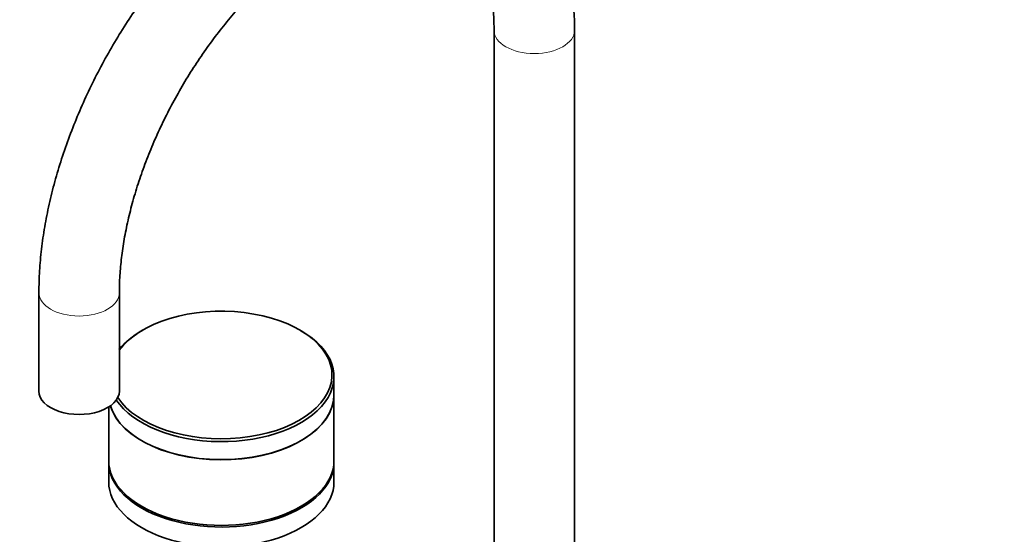
# Model space of a CAD drawing. Units: millimetres. Extents: x 0 to 1478, y 0 to 1758.
# Drawn here: x 232 to 477, y 495 to 623 of the extents above; entities that cross this region are included whole.
import ezdxf
from ezdxf import colors
from ezdxf.entities.mleader import LeaderData, LeaderLine
from ezdxf.math import Vec2, Vec3

# ---------------------------------------------------------------- set-up
doc = ezdxf.new("R2010")
doc.units = ezdxf.units.MM
doc.layers.add('DV5_Défaut', color=7, linetype='Continuous')
doc.layers.add('Défaut', color=7, linetype='Continuous')

# ---------------------------------------------------------------- blocks, each defined once
blk = doc.blocks.new('_DOT')
at = {"color": 0}
blk.add_line((0, 0), (-1, 0), dxfattribs=at)
at = {"color": 0, "const_width": 0.333}
blk.add_lwpolyline([(-0.1665, 0, 1), (0.1665, 0, 1)], format="xyb", close=True, dxfattribs=at)
blk = doc.blocks.new('SE4')
at = {"layer": 'DV5_Défaut', "color": 7, "linetype": 'Continuous', "lineweight": 35}
for p, q in [((350.05, 620.23), (350.05, 467.06)), ((370.05, 467.06), (370.05, 620.23)), ((236.92, 554.91), (236.92, 530.42)), ((256.92, 530.42), (256.92, 554.91)), ((262.83, 545.69), (262.47, 545.48)), ((302.07, 545.48), (301.72, 545.69)), ((310.27, 529.56), (310.27, 534.05)), ((310.27, 513.19), (310.27, 529.52)), ((254.27, 526.51), (254.27, 513.19)), ((254.27, 512.78), (254.27, 507.88)), ((310.27, 507.88), (310.27, 512.78))]:
    blk.add_line(p, q, dxfattribs=at)
at = {"layer": 'DV5_Défaut', "color": 7, "linetype": 'Continuous', "lineweight": 18}
for centre, major_axis, start_param, end_param in [((360.05, 620.23), (10, 0), 3.142072, 6.283185), ((360.05, 620.23), (10, 0), 0, 0.000438), ((246.92, 554.91), (-10, 0), 6.282634, 6.283185), ((246.92, 554.91), (-10, 0), 0, 3.140234)]:
    blk.add_ellipse(centre, major_axis=major_axis, ratio=0.57735, start_param=start_param, end_param=end_param, dxfattribs=at)
at = {"layer": 'DV5_Défaut', "color": 7, "linetype": 'Continuous', "lineweight": 35}
for centre, major_axis, start_param, end_param in [((282.27, 534.46), (-27.5, 0), 0.360829, 5.885635), ((282.27, 534.05), (-28, 0), 0.369354, 3.926991), ((282.27, 534.05), (-28, 0), 5.497787, 5.845058), ((246.92, 530.42), (-10, 0), 0, 3.141593), ((282.27, 529.52), (-28, 0), 0.170474, 3.141593), ((282.27, 529.56), (-28, 0), 0.172586, 3.141593), ((282.27, 513.19), (-28, 0), 0, 3.141593), ((282.27, 512.78), (-28, 0), 6.270558, 6.283185), ((282.27, 512.78), (-28, 0), 0, 3.15422), ((282.27, 507.88), (-28, 0), 0, 3.141593)]:
    blk.add_ellipse(centre, major_axis=major_axis, ratio=0.57735, start_param=start_param, end_param=end_param, dxfattribs=at)
for points, knots in [([(370.05, 620.23), (370.05, 621.26), (370.02, 623.78), (369.72, 628.22), (369.05, 633.15), (368.03, 637.92), (366.69, 642.44), (365.01, 646.7), (363.01, 650.67), (360.71, 654.31), (358.13, 657.61), (355.29, 660.56), (352.22, 663.14), (348.93, 665.34), (345.44, 667.17), (341.78, 668.61), (337.96, 669.68), (333.99, 670.36), (329.89, 670.66), (325.66, 670.56), (321.33, 670.07), (316.9, 669.19), (312.4, 667.91), (307.85, 666.24), (303.28, 664.18), (298.72, 661.75), (294.19, 658.97), (289.71, 655.85), (285.31, 652.41), (281, 648.68), (276.81, 644.66), (272.74, 640.39), (268.82, 635.88), (265.07, 631.15), (261.48, 626.23), (258.09, 621.14), (254.91, 615.9), (251.94, 610.52), (249.21, 605.05), (246.72, 599.49), (244.49, 593.88), (242.52, 588.24), (240.83, 582.58), (239.43, 576.94), (238.32, 571.33), (237.52, 565.82), (237.01, 560.21), (236.95, 556.9), (236.92, 554.91)], [0, 0, 0, 0, 0.01205, 0.03466, 0.057283, 0.079853, 0.10231, 0.124583, 0.146603, 0.168312, 0.189681, 0.210719, 0.231468, 0.252002, 0.272412, 0.292788, 0.313213, 0.333783, 0.354579, 0.375656, 0.397042, 0.418732, 0.440691, 0.462866, 0.485195, 0.507619, 0.53009, 0.552564, 0.575018, 0.59744, 0.619827, 0.642177, 0.664494, 0.686783, 0.70905, 0.731302, 0.753545, 0.775787, 0.798035, 0.820294, 0.842572, 0.864877, 0.887215, 0.909593, 0.932018, 0.954494, 0.977021, 1, 1, 1, 1]), ([(256.92, 554.91), (256.92, 555.71), (256.95, 557.69), (257.18, 561.43), (257.72, 565.91), (258.53, 570.58), (259.61, 575.34), (260.96, 580.19), (262.57, 585.09), (264.44, 590.01), (266.56, 594.92), (268.91, 599.78), (271.47, 604.57), (274.25, 609.25), (277.2, 613.79), (280.33, 618.17), (283.6, 622.35), (286.99, 626.32), (290.48, 630.04), (294.05, 633.5), (297.67, 636.67), (301.31, 639.54), (304.94, 642.09), (308.55, 644.32), (312.09, 646.21), (315.54, 647.76), (318.89, 648.97), (322.1, 649.85), (325.15, 650.4), (328.03, 650.64), (330.75, 650.58), (333.3, 650.21), (335.7, 649.54), (337.99, 648.54), (340.15, 647.18), (342.09, 645.49), (343.85, 643.47), (345.39, 641.17), (346.75, 638.5), (347.89, 635.55), (348.8, 632.32), (349.48, 628.82), (349.9, 625.18), (350.04, 622.17), (350.05, 620.62), (350.05, 620.23)], [0, 0, 0, 0, 0.012152, 0.035441, 0.058786, 0.082192, 0.105662, 0.129192, 0.152777, 0.176409, 0.200077, 0.223774, 0.247489, 0.271212, 0.294931, 0.318636, 0.342314, 0.365957, 0.389555, 0.413097, 0.436576, 0.459984, 0.483316, 0.506574, 0.529762, 0.552899, 0.576017, 0.599152, 0.622378, 0.645814, 0.669631, 0.694074, 0.719457, 0.746099, 0.774045, 0.80243, 0.826856, 0.852778, 0.877614, 0.901705, 0.925353, 0.948759, 0.972051, 0.994028, 1, 1, 1, 1])]:
    blk.add_open_spline(points, degree=3, knots=knots, dxfattribs=at)

msp = doc.modelspace()

# ---------------------------------------------------------------- block references
at = {"layer": 'Défaut'}
msp.add_blockref('SE4', (0, 0), dxfattribs=at)

# ---------------------------------------------------------------- leaders
at = {"layer": 'Défaut', "color": 7, "linetype": 'Continuous', "lineweight": 18}
ml = msp.add_multileader_mtext('Standard', dxfattribs=at)
ml.set_content('{\\pxsm0.9;\\fSolid Edge ISO|b1||i0||c0|p34;\\W1.;18/04/2023\\P}', color=256)
ml.set_leader_properties()
ml.set_arrow_properties(name='DOT')
ml.build(insert=Vec2(0, 0))
ml.multileader.update_dxf_attribs({"leader_type": 0, "dogleg_length": 0, "arrow_head_size": 12})
ctx = ml.context
ctx.base_point, ctx.char_height, ctx.arrow_head_size, ctx.landing_gap_size = Vec3(1390.41, 1750.71), 12, 12, 4.2
notes = []
notes.append((ctx, [(0, (0, 0, 0), (0, 0), (1, 0), 1, [])]))
ctx.mtext.insert = Vec3(1392.41, 1756.83)
for ctx, leaders in notes:
    for number, flags, end, landing, length, lines in leaders:
        leader = LeaderData()
        leader.index, (leader.has_last_leader_line, leader.has_dogleg_vector, leader.attachment_direction) = number, flags
        leader.last_leader_point, leader.dogleg_vector, leader.dogleg_length = Vec3(end), Vec3(landing), length
        for number, points, colour, breaks in lines:
            line = LeaderLine()
            line.index, line.vertices, line.color, line.breaks = number, Vec3.list(points), colors.encode_raw_color(colour), breaks
            leader.lines.append(line)
        ctx.leaders.append(leader)

doc.saveas('drawing.dxf')
